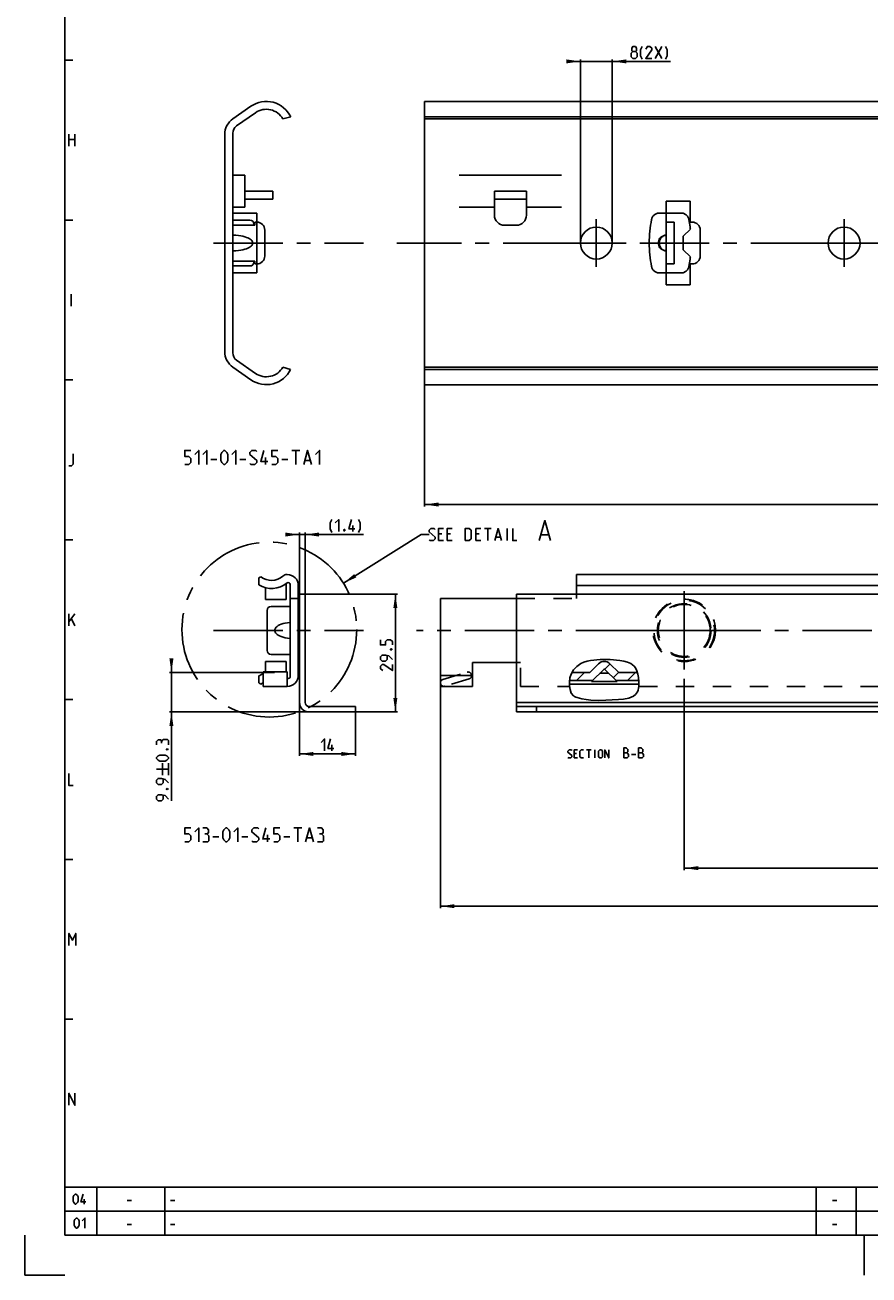
# Model space of a CAD drawing. Extents: x 0 to 1016, y 0 to 594.
# Drawn here: x 0 to 211, y 0 to 313 of the extents above; entities that cross this region are included whole.
import ezdxf

# ---------------------------------------------------------------- set-up
doc = ezdxf.new("R2010")
doc.units = 0
doc.header["$LTSCALE"] = 46.255
doc.header["$MEASUREMENT"] = 0
for name, pattern in [('CENTER', [0.6, 0.375, -0.075, 0.075, -0.075]), ('HIDDEN', [0.2, 0.1, -0.1]), ('PHANTOM', [0.8, 0.45, -0.05, 0.1, -0.05, 0.1, -0.05])]:
    doc.linetypes.add(name, pattern=pattern)
doc.layers.get('0').update_dxf_attribs({"linetype": 'CONTINUOUS'})
for name, color, linetype in [('DEFAULT_1', 7, 'CENTER'), ('DEFAULT_2', 8, 'HIDDEN'), ('DEFAULT_3', 7, 'PHANTOM')]:
    doc.layers.add(name, color=color, linetype=linetype)
doc.dimstyles.get("Standard").update_dxf_attribs({"dimtxt": 0.18, "dimasz": 0.18, "dimexe": 0.18, "dimexo": 0.0625, "dimgap": 0.09, "dimtad": 0, "dimtih": 1, "dimtoh": 1, "dimdec": 4, "dimzin": 0, "dimdsep": 46, "dimtxsty": 'Standard', "dimcen": 0.09, "dimadec": 0, "dimazin": 0, "dimtfac": 1, "dimtdec": 4, "dimtofl": 0, "dimtmove": 0, "dimatfit": 3, "dimfxl": 1, "dimtolj": 1, "dimtzin": 0, "dimarcsym": 0})

# ---------------------------------------------------------------- blocks, each defined once
blk = doc.blocks.new('*D15')
at = {"color": 2, "linetype": 'Continuous'}
for p, q in [((62.46, 150.8), (36.15, 150.8)), ((36.65, 150.8), (36.65, 152.8)), ((36.65, 152.8), (36.65, 145.85)), ((36.65, 118.69), (36.65, 145.85)), ((71.75, 140.9), (36.15, 140.9)), ((36.65, 140.9), (36.65, 118.69))]:
    blk.add_line(p, q, dxfattribs=at)
for points in [[(36.15, 154.3), (36.65, 150.8), (37.15, 154.3)], [(37.15, 137.4), (36.65, 140.9), (36.15, 137.4)]]:
    blk.add_solid(points, dxfattribs=at)
blk = doc.blocks.new('*D16')
at = {"color": 2, "linetype": 'Continuous'}
for p, q in [((100, 222.82), (100, 192.32)), ((600, 202.82), (600, 192.32)), ((100, 192.82), (350, 192.82)), ((600, 192.82), (350, 192.82))]:
    blk.add_line(p, q, dxfattribs=at)
for points in [[(103.5, 193.32), (100, 192.82), (103.5, 192.32)], [(596.5, 192.32), (600, 192.82), (596.5, 193.32)]]:
    blk.add_solid(points, dxfattribs=at)
blk = doc.blocks.new('*D17')
at = {"color": 2, "linetype": 'Continuous'}
for p, q in [((139, 303.72), (137, 303.72)), ((137, 303.72), (143, 303.72)), ((139, 258.27), (139, 304.22)), ((161.58, 303.72), (143, 303.72)), ((147, 258.27), (147, 304.22)), ((147, 303.72), (161.58, 303.72))]:
    blk.add_line(p, q, dxfattribs=at)
for points in [[(135.5, 303.22), (139, 303.72), (135.5, 304.22)], [(150.5, 304.22), (147, 303.72), (150.5, 303.22)]]:
    blk.add_solid(points, dxfattribs=at)
blk = doc.blocks.new('*D23')
at = {"color": 2, "linetype": 'Continuous'}
for p, q in [((104, 147.31), (104, 91.8)), ((600, 143.69), (600, 91.8)), ((104, 92.3), (352, 92.3)), ((600, 92.3), (352, 92.3))]:
    blk.add_line(p, q, dxfattribs=at)
for points in [[(107.5, 92.8), (104, 92.3), (107.5, 91.8)], [(596.5, 91.8), (600, 92.3), (596.5, 92.8)]]:
    blk.add_solid(points, dxfattribs=at)
blk = doc.blocks.new('*D28')
at = {"color": 2, "linetype": 'Continuous'}
for p, q in [((165, 149.18), (165, 101.33)), ((600, 143.04), (600, 101.33)), ((165, 101.83), (382.5, 101.83)), ((600, 101.83), (382.5, 101.83))]:
    blk.add_line(p, q, dxfattribs=at)
for points in [[(168.5, 102.33), (165, 101.83), (168.5, 101.33)], [(596.5, 101.33), (600, 101.83), (596.5, 102.33)]]:
    blk.add_solid(points, dxfattribs=at)
blk = doc.blocks.new('*D29')
at = {"color": 2, "linetype": 'Continuous'}
for p, q in [((68.7, 170.4), (93.2, 170.4)), ((92.7, 170.4), (92.7, 155.65)), ((92.7, 140.9), (92.7, 155.65)), ((81.45, 140.9), (93.2, 140.9))]:
    blk.add_line(p, q, dxfattribs=at)
for points in [[(93.2, 166.9), (92.7, 170.4), (92.2, 166.9)], [(92.2, 144.4), (92.7, 140.9), (93.2, 144.4)]]:
    blk.add_solid(points, dxfattribs=at)
blk = doc.blocks.new('*D30')
at = {"color": 2, "linetype": 'Continuous'}
for p, q in [((68.7, 143.3), (68.7, 129.9)), ((82.7, 140.9), (82.7, 129.9)), ((68.7, 130.4), (75.7, 130.4)), ((82.7, 130.4), (75.7, 130.4))]:
    blk.add_line(p, q, dxfattribs=at)
for points in [[(72.2, 130.9), (68.7, 130.4), (72.2, 129.9)], [(79.2, 129.9), (82.7, 130.4), (79.2, 130.9)]]:
    blk.add_solid(points, dxfattribs=at)
blk = doc.blocks.new('*D31')
at = {"color": 2, "linetype": 'Continuous'}
for p, q in [((68.7, 185.31), (66.7, 185.31)), ((66.7, 185.31), (69.4, 185.31)), ((68.7, 170.4), (68.7, 185.81)), ((84.73, 185.31), (69.4, 185.31)), ((70.1, 170.4), (70.1, 185.81)), ((70.1, 185.31), (84.73, 185.31))]:
    blk.add_line(p, q, dxfattribs=at)
for points in [[(65.2, 184.81), (68.7, 185.31), (65.2, 185.81)], [(73.6, 185.81), (70.1, 185.31), (73.6, 184.81)]]:
    blk.add_solid(points, dxfattribs=at)

msp = doc.modelspace()

# ---------------------------------------------------------------- linework, layer by layer
at = {"color": 4, "linetype": 'Continuous'}
for p, q in [((10, 10), (10, 584)), ((831, 10), (10, 10))]:
    msp.add_line(p, q, dxfattribs=at)
at = {"color": 5, "linetype": 'Continuous'}
for p, q in [((157.71935, 304.46739), (159.43364, 307.46741)), ((157.71935, 307.46741), (159.43364, 304.46739)), ((11, 282.49999), (11, 285.5)), ((12.5, 285.5), (12.5, 282.49999)), ((11, 284.21427), (12.5, 284.21427)), ((11.57143, 242.5), (11.57143, 245.49999)), ((46.5, 204.12589), (48, 204.12589)), ((53.75, 204.12589), (55.25, 204.12589)), ((60.16667, 202.87588), (60.16667, 204.6259)), ((64.25, 204.12589), (65.75, 204.12589)), ((66.75, 206.37589), (68.75, 206.37589)), ((67.75, 202.87588), (67.75, 206.37589)), ((70.08334, 203.87588), (71.41667, 203.87588)), ((82.08363, 186.06412), (82.08363, 187.56411)), ((104.34826, 185.52839), (103.49112, 185.52839)), ((106.49112, 185.52839), (105.63397, 185.52839)), ((113.7054, 185.52839), (112.84826, 185.52839)), ((114.99112, 186.81411), (116.70541, 186.81411)), ((115.84826, 183.81412), (115.84826, 186.81411)), ((117.84826, 184.67124), (118.99112, 184.67124)), ((120.70541, 183.81412), (120.70541, 186.81411)), ((129.1816, 185.24268), (131.08636, 185.24268)), ((103.49112, 183.81412), (104.77683, 183.81412)), ((105.63397, 183.81412), (106.91969, 183.81412)), ((112.84826, 183.81412), (114.13398, 183.81412)), ((11, 162.50001), (11, 165.49999)), ((11, 163.5), (12.5, 165.49999)), ((11.64286, 164.21429), (12.5, 162.50001)), ((76.82519, 131.15411), (76.82519, 132.65412)), ((140.55832, 131.40412), (141.70119, 131.40412)), ((141.12976, 129.40411), (141.12976, 131.40412)), ((142.65356, 129.40411), (142.65356, 131.40412)), ((138.03451, 130.54697), (137.46309, 130.54697)), ((137.46309, 129.40411), (138.32023, 129.40411)), ((151.80833, 130.29697), (152.87975, 130.29697)), ((32.90262, 126.6198), (35.90262, 126.6198)), ((34.40262, 125.11979), (34.40262, 128.11979)), ((35.90262, 125.11979), (35.90262, 128.11979)), ((47, 109.62181), (48.5, 109.62181)), ((54.25, 109.62181), (55.75, 109.62181)), ((60.66667, 108.37182), (60.66667, 110.12182)), ((64.75, 109.62181), (66.25, 109.62181)), ((67.25, 111.87182), (69.25, 111.87182)), ((68.25, 108.37182), (68.25, 111.87182)), ((70.58333, 109.37182), (71.91666, 109.37182)), ((14.83333, 17.75), (14.83333, 19)), ((25.60714, 18.64286), (26.67857, 18.64286)), ((36.4, 18.64286), (37.47143, 18.64286)), ((202.10714, 18.64286), (203.17857, 18.64286)), ((25.60714, 12.64286), (26.67857, 12.64286)), ((36.4, 12.64286), (37.47143, 12.64286)), ((202.10714, 12.64286), (203.17857, 12.64286))]:
    msp.add_line(p, q, dxfattribs=at)
at = {"color": 2, "linetype": 'Continuous'}
for p, q in [((10, 304), (12, 304)), ((10, 264), (12, 264)), ((10, 224), (12, 224)), ((79.69527, 173.13315), (99.13397, 185.31411)), ((99.13397, 185.31411), (101.13397, 185.31411)), ((10, 184), (12, 184)), ((139.0969, 153.01414), (139.87163, 153.34963)), ((139.87163, 153.34963), (140.6832, 153.582)), ((140.6832, 153.582), (141.51421, 153.74666)), ((141.51421, 153.74666), (143.96792, 154.02832)), ((143.96792, 154.02832), (146.43529, 154.04778)), ((146.43529, 154.04778), (148.91264, 153.81991)), ((148.91264, 153.81991), (149.85616, 153.66102)), ((149.85616, 153.66102), (150.76985, 153.41137)), ((150.76985, 153.41137), (151.62295, 153.01414)), ((136.39979, 149.45205), (136.67959, 150.37708)), ((136.67959, 150.37708), (137.27218, 151.41986)), ((137.27218, 151.41986), (138.09882, 152.3217)), ((138.04797, 148.79338), (140.05142, 150.79685)), ((138.09882, 152.3217), (139.0969, 153.01414)), ((145.10138, 151.60416), (146.44489, 152.94766)), ((147.22269, 149.48284), (148.56619, 150.82634)), ((150.77588, 148.79338), (152.77936, 150.79685)), ((151.62295, 153.01414), (152.0669, 152.704)), ((152.0669, 152.704), (152.46352, 152.33528)), ((152.46352, 152.33528), (152.79498, 151.91536)), ((152.79498, 151.91536), (153.15549, 151.19244)), ((153.15549, 151.19244), (153.38025, 150.40011)), ((153.38025, 150.40011), (153.52749, 149.57131)), ((136.28881, 148.47593), (136.39979, 149.45205)), ((136.31334, 147.44701), (136.28881, 148.47593)), ((136.44153, 146.49243), (136.31334, 147.44701)), ((153.67015, 147.39276), (153.45424, 146.34823)), ((153.52749, 149.57131), (153.66292, 148.47431)), ((153.66292, 148.47431), (153.67015, 147.39276)), ((10, 144), (12, 144)), ((136.73248, 145.62002), (136.44153, 146.49243)), ((137.26561, 144.95645), (136.73248, 145.62002)), ((137.55546, 144.77673), (137.26561, 144.95645)), ((137.87843, 144.6349), (137.55546, 144.77673)), ((138.21788, 144.51694), (137.87843, 144.6349)), ((139.33777, 144.20565), (138.21788, 144.51694)), ((140.45973, 143.98943), (139.33777, 144.20565)), ((141.58746, 143.85767), (140.45973, 143.98943)), ((148.52939, 143.98947), (145.34186, 143.84237)), ((149.82417, 144.1087), (148.52939, 143.98947)), ((151.11019, 144.37044), (149.82417, 144.1087)), ((151.72554, 144.57642), (151.11019, 144.37044)), ((152.29993, 144.86094), (151.72554, 144.57642)), ((152.79498, 145.24946), (152.29993, 144.86094)), ((153.06681, 145.5789), (152.79498, 145.24946)), ((153.2862, 145.95067), (153.06681, 145.5789)), ((153.45424, 146.34823), (153.2862, 145.95067)), ((143.45779, 143.79092), (141.58746, 143.85767)), ((145.34186, 143.84237), (143.45779, 143.79092)), ((10, 104), (12, 104)), ((10, 64), (12, 64)), ((10, 22), (635, 22)), ((10, 22), (10, 10)), ((18, 22), (18, 10)), ((35, 22), (35, 10)), ((198, 22), (198, 10)), ((208, 22), (208, 10)), ((10, 16), (635, 16)), ((0, 10), (0, 0)), ((10, 10), (635, 10)), ((210, 10), (210, 0)), ((0, 0), (10, 0))]:
    msp.add_line(p, q, dxfattribs=at)
at = {"color": 7, "linetype": 'Continuous'}
for p, q in [((52.02551, 289.34007), (56.5427, 292.50304)), ((100, 293.71924), (100, 222.81924)), ((100, 293.71924), (600, 293.71924)), ((57.67551, 290.88521), (52.95945, 287.58299)), ((66.5, 289.82543), (64.54209, 289.31924)), ((595, 289.82543), (100, 289.82543)), ((598.96809, 289.31924), (100, 289.31924)), ((50, 231.08938), (50, 285.4491)), ((52, 285.7399), (52, 230.79858)), ((52, 275.26924), (55, 275.26924)), ((55, 275.26924), (55, 267.26924)), ((108.7, 275.26924), (134.3, 275.26924)), ((62, 271.21924), (55, 271.21924)), ((62, 269.21924), (55.5, 269.21924)), ((62, 271.21924), (62, 269.21924)), ((117.5, 265.21924), (117.5, 271.21924)), ((125.5, 271.21924), (117.5, 271.21924)), ((125.5, 269.21924), (117.5, 269.21924)), ((125.5, 271.21924), (125.5, 265.21924)), ((52, 267.26924), (55, 267.26924)), ((108.7, 267.26924), (117.5, 267.26924)), ((125.5, 267.26924), (134.3, 267.26924)), ((160.5, 247.76924), (160.5, 268.76924)), ((160.5, 268.76924), (166.5, 268.76924)), ((166.5, 268.76924), (166.5, 263.51924)), ((52, 264.01924), (56.3, 264.01924)), ((57.3, 263.01924), (57.3, 262.76924)), ((57.5, 262.76924), (57.5, 263.51924)), ((57.5, 263.51924), (58, 263.51924)), ((160.5, 263.51924), (162.5, 263.51924)), ((162.5, 263.51924), (162.5, 253.01924)), ((166.5, 263.51924), (167, 263.51924)), ((52, 262.76924), (57.5, 262.76924)), ((60, 261.51924), (60, 255.01924)), ((123, 262.71924), (120, 262.71924)), ((169, 261.51924), (169, 255.01924)), ((57.5, 253.76924), (52, 253.76924)), ((57.3, 253.76924), (57.3, 253.51924)), ((57.5, 253.01924), (57.5, 253.76924)), ((52, 252.51924), (56.3, 252.51924)), ((58, 253.01924), (57.5, 253.01924)), ((160.5, 253.01924), (162.5, 253.01924)), ((166.5, 253.01924), (166.5, 247.76924)), ((167, 253.01924), (166.5, 253.01924)), ((166.5, 247.76924), (160.5, 247.76924)), ((52.95945, 228.95549), (57.67551, 225.65327)), ((56.5427, 224.03544), (52.02551, 227.19841)), ((64.54209, 227.21924), (66.46816, 226.64543)), ((598.96809, 227.21924), (100, 227.21924)), ((595.56341, 226.64543), (100, 226.64543)), ((100, 222.81924), (600, 222.81924)), ((65.54264, 175.31411), (65.65, 175.31411)), ((137.99999, 175.31412), (138, 170.40411)), ((600.00001, 175.31412), (137.99999, 175.31412)), ((58.5, 174.44547), (59.05191, 174.76411)), ((58.5, 172.71375), (58.5, 174.44547)), ((65.4, 169.06416), (65.4, 173.04918)), ((66.4, 172.80396), (66.4, 149.82427)), ((68.4, 150.06411), (68.4, 172.56411)), ((600.00001, 172.56411), (137.99999, 172.56411)), ((60.2, 169.06411), (60.2, 172.0083)), ((65.4, 169.06411), (60.2, 169.06411)), ((66.4, 169.31411), (68.4, 169.31411)), ((68.7, 170.40411), (68.7, 143.30411)), ((70.1, 170.40411), (68.7, 170.40411)), ((70.1, 143.30411), (70.1, 170.40411)), ((104, 147.31411), (104, 169.31411)), ((104, 169.31411), (123, 169.31411)), ((123, 140.90411), (123, 170.40412)), ((600.00001, 170.40412), (123, 170.40412)), ((60.6, 166.31411), (60.6, 156.31411)), ((66.4, 167.31411), (61.6, 167.31411)), ((60.2, 150.91411), (60.2, 153.56411)), ((65.4, 153.56411), (60.2, 153.56411)), ((61.6, 155.31411), (66.4, 155.31411)), ((65.4, 150.91411), (65.4, 153.56407)), ((112, 147.31411), (112, 153.31412)), ((112, 153.31411), (123, 153.31411)), ((65.65, 150.91411), (59.65, 150.91411)), ((59.65, 147.31415), (59.65, 150.91408)), ((65.65, 147.31411), (65.65, 150.91408)), ((136.91815, 150.79685), (141.4043, 150.79685)), ((141.40432, 150.79685), (143.58579, 152.97833)), ((141.82159, 148.52712), (144.92929, 151.63483)), ((143.91439, 150.61993), (146.08561, 150.61993)), ((148.17841, 148.52712), (145.07072, 151.63483)), ((146.41422, 152.97833), (148.59569, 150.79685)), ((148.5957, 150.79685), (153.2677, 150.79685)), ((58.5, 148.18276), (58.5, 149.91448)), ((59.05191, 147.86411), (58.5, 148.18276)), ((65.65, 147.31411), (59.65, 147.31411)), ((65.9, 149.32427), (65.65, 149.32427)), ((104, 150.06411), (112, 150.06411)), ((112, 147.31411), (104, 147.31411)), ((153.66699, 147.86411), (136.30341, 147.86411)), ((136.32492, 148.79338), (142.08786, 148.79338)), ((141.82159, 148.52712), (148.17841, 148.52712)), ((147.91214, 148.79338), (153.62353, 148.79338)), ((71.1, 142.30411), (82.7, 142.30411)), ((71.1, 140.90411), (82.7, 140.90411)), ((82.7, 142.30411), (82.7, 140.90411)), ((600.00001, 143.30412), (123, 143.30412)), ((123, 142.30411), (600.00001, 142.30411)), ((600.00001, 140.90411), (123, 140.90411)), ((128, 142.30411), (128, 140.90411))]:
    msp.add_line(p, q, dxfattribs=at)
at = {"color": 5, "linetype": 'Continuous'}
for points in [[(152.14792, 306.18168), (151.8622, 306.39598), (151.8622, 307.03882), (152.14792, 307.46741), (152.79077, 307.46741), (153.07649, 307.03882), (153.07649, 306.39598), (152.79077, 306.18168), (153.21934, 305.75312), (153.21934, 304.89598), (152.79077, 304.46739), (152.14792, 304.46739), (151.71935, 304.89598)], [(154.50506, 304.25311), (154.07648, 305.11026), (154.07648, 306.61026), (154.50506, 307.46741)], [(156.86221, 304.46739), (155.3622, 304.46739), (156.86221, 306.61026), (156.86221, 307.03882), (156.43364, 307.46741), (155.79077, 307.46741), (155.3622, 306.82454)], [(160.29078, 304.25311), (160.71935, 305.11026), (160.71935, 306.61026), (160.29078, 307.46741)], [(151.71935, 304.89598), (151.71935, 305.75312), (152.14792, 306.18168), (152.79077, 306.18168)], [(11, 202.49999), (11.64286, 202.49999), (12.07143, 202.92858), (12.07143, 205.50001)], [(40, 202.87588), (41, 202.87588), (41.5, 203.3759), (41.5, 204.37589), (41, 204.87588), (40, 204.87588), (40, 206.37589), (41.5, 206.37589)], [(42.5, 205.37589), (43.5, 206.37589), (43.5, 202.87588)], [(44.5, 205.37589), (45.5, 206.37589), (45.5, 202.87588)], [(49, 203.87588), (49, 205.37589), (49.25, 205.8759), (49.75, 206.37589), (50, 206.37589), (50.5, 205.8759), (50.75, 205.37589), (50.75, 203.87588), (50.5, 203.3759), (50, 202.87588), (49.75, 202.87588), (49.25, 203.3759), (49, 203.87588)], [(51.75, 205.37589), (52.75, 206.37589), (52.75, 202.87588)], [(56.25, 203.12589), (56.5, 202.87588), (57.5, 202.87588), (58, 203.3759), (58, 203.87588), (56.25, 205.37589), (56.25, 205.8759), (56.75, 206.37589), (57.75, 206.37589), (58, 206.12588)], [(60.75, 203.62588), (59, 203.62588), (59.75, 206.37589)], [(61.75, 202.87588), (62.75, 202.87588), (63.25, 203.3759), (63.25, 204.37589), (62.75, 204.87588), (61.75, 204.87588), (61.75, 206.37589), (63.25, 206.37589)], [(69.75, 202.87588), (70.75, 206.37589), (71.75, 202.87588)], [(72.75, 205.37589), (73.75, 206.37589), (73.75, 202.87588)], [(76.79791, 185.84982), (76.36934, 186.70696), (76.36934, 188.20697), (76.79791, 189.06411)], [(77.65505, 188.20697), (78.51219, 189.06411), (78.51219, 186.06412)], [(82.58362, 186.70696), (81.08362, 186.70696), (81.72648, 189.06411)], [(83.44077, 185.84982), (83.86934, 186.70696), (83.86934, 188.20697), (83.44077, 189.06411)], [(128.7054, 183.81412), (130.13397, 188.81411), (131.56255, 183.81412)], [(80.01219, 186.56411), (80.08362, 186.42126), (80.08362, 186.34983), (80.01219, 186.20698), (79.86933, 186.20698), (79.79791, 186.34983), (79.79791, 186.42126), (79.86933, 186.56411), (80.01219, 186.56411)], [(101.13398, 184.0284), (101.34826, 183.81412), (102.2054, 183.81412), (102.63397, 184.24268), (102.63397, 184.67124), (101.13398, 185.95697), (101.13398, 186.38553), (101.56254, 186.81411), (102.41969, 186.81411), (102.63397, 186.59983)], [(103.49112, 183.81412), (103.49112, 186.81411), (104.77683, 186.81411)], [(105.63397, 183.81412), (105.63397, 186.81411), (106.91969, 186.81411)], [(110.13398, 183.81412), (110.13398, 186.81411), (111.2054, 186.81411), (111.63397, 186.38553), (111.63397, 184.24268), (111.2054, 183.81412), (110.13398, 183.81412)], [(112.84826, 183.81412), (112.84826, 186.81411), (114.13398, 186.81411)], [(117.56255, 183.81412), (118.41969, 186.81411), (119.27684, 183.81412)], [(122.06255, 186.81411), (122.06255, 183.81412), (123.13397, 183.81412)], [(91.95, 157.70696), (91.95, 158.56411), (91.52143, 158.99266), (90.66429, 158.99266), (90.23572, 158.56411), (90.23572, 157.70696), (88.95, 157.70696), (88.95, 158.99266)], [(91.45, 156.63554), (91.59286, 156.70697), (91.66428, 156.70697), (91.80714, 156.63554), (91.80714, 156.49267), (91.66428, 156.42125), (91.59286, 156.42125), (91.45, 156.49267), (91.45, 156.63554)], [(91.95, 154.06411), (91.09286, 154.92125), (90.23572, 155.13553), (89.37857, 155.13553), (88.95, 154.70696), (88.95, 154.06411), (89.37857, 153.63554), (90.23572, 153.63554), (90.66429, 154.06411), (90.66429, 154.99268)], [(91.95, 152.77839), (91.95, 151.27839), (89.80714, 152.77839), (89.37857, 152.77839), (88.95, 152.34982), (88.95, 151.70696), (89.59286, 151.27839)], [(34.18833, 133.54836), (33.97405, 133.9055), (33.33119, 133.9055), (32.90262, 133.54836), (32.90262, 132.69122)], [(35.90262, 132.69122), (35.90262, 133.76265), (35.68833, 133.97693), (34.6169, 133.97693), (34.18833, 133.54836), (34.18833, 133.11979)], [(35.40262, 131.61979), (35.54548, 131.69122), (35.6169, 131.69122), (35.75976, 131.61979), (35.75976, 131.47694), (35.6169, 131.4055), (35.54548, 131.4055), (35.40262, 131.47694), (35.40262, 131.61979)], [(74.1109, 133.29697), (74.96805, 134.15411), (74.96805, 131.15411)], [(77.32519, 131.79697), (75.82519, 131.79697), (76.46804, 134.15411)], [(135.89166, 129.54698), (136.03452, 129.40411), (136.60595, 129.40411), (136.89167, 129.68983), (136.89167, 129.97555), (135.89166, 130.83268), (135.89166, 131.1184), (136.17737, 131.40412), (136.7488, 131.40412), (136.89167, 131.26125)], [(137.46309, 129.40411), (137.46309, 131.40412), (138.32023, 131.40412)], [(139.7488, 129.40411), (139.17738, 129.40411), (138.89166, 129.68983), (138.89166, 131.1184), (139.17738, 131.40412), (139.7488, 131.40412)], [(143.55833, 129.68983), (143.55833, 131.1184), (143.84404, 131.40412), (144.27262, 131.40412), (144.55832, 131.1184), (144.55832, 129.68983), (144.27262, 129.40411), (143.84404, 129.40411), (143.55833, 129.68983)], [(145.12976, 129.40411), (145.12976, 131.40412), (146.12976, 129.40411), (146.12976, 131.40412)], [(149.84404, 129.40411), (149.84404, 131.90411), (150.37976, 131.90411), (150.55833, 131.84458), (150.91547, 131.54697), (150.91547, 131.01126), (150.55833, 130.65411)], [(153.59404, 129.40411), (153.59404, 131.90411), (154.12975, 131.90411), (154.30833, 131.84458), (154.66546, 131.54697), (154.66546, 131.01126), (154.30833, 130.65411)], [(35.04548, 128.61979), (33.75976, 128.61979), (33.33119, 128.83408), (32.90262, 129.26266), (32.90262, 129.47693), (33.33119, 129.90551), (33.75976, 130.1198), (35.04548, 130.1198), (35.47405, 129.90551), (35.90262, 129.47693), (35.90262, 129.26266), (35.47405, 128.83408), (35.04548, 128.61979)], [(149.84404, 130.65411), (150.73689, 130.65411), (151.09404, 130.29697), (151.09404, 129.76125), (150.73689, 129.40411), (149.84404, 129.40411)], [(153.59404, 130.65411), (154.4869, 130.65411), (154.84404, 130.29697), (154.84404, 129.76125), (154.4869, 129.40411), (153.59404, 129.40411)], [(11, 125.5), (11, 122.49999), (12.07143, 122.49999)], [(35.90262, 123.19122), (35.04548, 124.04837), (34.18833, 124.26265), (33.33119, 124.26265), (32.90262, 123.83408), (32.90262, 123.19122), (33.33119, 122.76265), (34.18833, 122.76265), (34.6169, 123.19122), (34.6169, 124.11979)], [(35.90262, 119.11979), (35.04548, 119.97693), (34.18833, 120.19122), (33.33119, 120.19122), (32.90262, 119.76265), (32.90262, 119.11979), (33.33119, 118.69123), (34.18833, 118.69123), (34.6169, 119.11979), (34.6169, 120.04837)], [(35.40262, 121.69122), (35.54548, 121.76264), (35.6169, 121.76264), (35.75976, 121.69122), (35.75976, 121.54836), (35.6169, 121.47694), (35.54548, 121.47694), (35.40262, 121.54836), (35.40262, 121.69122)], [(40, 108.37182), (41, 108.37182), (41.5, 108.87182), (41.5, 109.87182), (41, 110.37181), (40, 110.37181), (40, 111.87182), (41.5, 111.87182)], [(42.5, 110.87181), (43.5, 111.87182), (43.5, 108.37182)], [(45.5, 110.37181), (45.91667, 110.62182), (45.91667, 111.37181), (45.5, 111.87182), (44.5, 111.87182)], [(44.5, 108.37182), (45.75, 108.37182), (46, 108.62181), (46, 109.87182), (45.5, 110.37181), (45, 110.37181)], [(49.5, 109.37182), (49.5, 110.87181), (49.75, 111.37181), (50.25, 111.87182), (50.5, 111.87182), (51, 111.37181), (51.25, 110.87181), (51.25, 109.37182), (51, 108.87182), (50.5, 108.37182), (50.25, 108.37182), (49.75, 108.87182), (49.5, 109.37182)], [(52.25, 110.87181), (53.25, 111.87182), (53.25, 108.37182)], [(56.75, 108.62181), (57, 108.37182), (58, 108.37182), (58.5, 108.87182), (58.5, 109.37182), (56.75, 110.87181), (56.75, 111.37181), (57.25, 111.87182), (58.25, 111.87182), (58.5, 111.62182)], [(61.25, 109.12181), (59.5, 109.12181), (60.25, 111.87182)], [(62.25, 108.37182), (63.25, 108.37182), (63.75, 108.87182), (63.75, 109.87182), (63.25, 110.37181), (62.25, 110.37181), (62.25, 111.87182), (63.75, 111.87182)], [(70.25, 108.37182), (71.25, 111.87182), (72.25, 108.37182)], [(74.25, 110.37181), (74.66667, 110.62182), (74.66667, 111.37181), (74.25, 111.87182), (73.25, 111.87182)], [(73.25, 108.37182), (74.5, 108.37182), (74.75, 108.62181), (74.75, 109.87182), (74.25, 110.37181), (73.75, 110.37181)], [(11, 82.5), (11, 85.5), (11.85714, 83.78571), (12.71429, 85.5), (12.71429, 82.5)], [(11, 42.5), (11, 45.5), (12.5, 42.5), (12.5, 45.5)], [(12.03571, 18.46429), (12.03571, 19.53572), (12.21429, 19.89285), (12.57143, 20.25), (12.75, 20.25), (13.10714, 19.89285), (13.28571, 19.53572), (13.28571, 18.46429), (13.10714, 18.10714), (12.75, 17.75), (12.57143, 17.75), (12.21429, 18.10714), (12.03571, 18.46429)], [(15.25, 18.28571), (14, 18.28571), (14.53571, 20.25)], [(12.30357, 12.46429), (12.30357, 13.53571), (12.48214, 13.89286), (12.83929, 14.25), (13.01786, 14.25), (13.375, 13.89286), (13.55357, 13.53571), (13.55357, 12.46429), (13.375, 12.10714), (13.01786, 11.75), (12.83929, 11.75), (12.48214, 12.10714), (12.30357, 12.46429)], [(14.26786, 13.53571), (14.98214, 14.25), (14.98214, 11.75)]]:
    msp.add_lwpolyline(points, dxfattribs=at)
at = {"color": 7, "linetype": 'Continuous'}
for points in [[(52, 256.27436), (52.73774, 256.3132), (53.39849, 256.38213), (53.98976, 256.47424), (54.51768, 256.58468), (54.98732, 256.71), (55.40283, 256.84768), (55.76747, 256.99587), (56.08361, 257.15321), (56.35271, 257.31856), (56.57525, 257.49071), (56.75075, 257.66782), (56.87842, 257.84665), (56.95849, 258.02138), (56.99557, 258.18811), (56.99549, 258.35105), (56.95826, 258.51778), (56.87803, 258.69249), (56.75025, 258.87125), (56.57467, 259.04828), (56.35208, 259.22035), (56.08295, 259.38563), (55.76682, 259.5429), (55.40221, 259.69103), (54.98675, 259.82865), (54.51717, 259.95391), (53.98934, 260.06432), (53.39819, 260.15639), (52.73757, 260.22529), (52, 260.26412)], [(160.5, 260.26412), (160.1298, 260.2091), (159.77785, 260.0963), (159.45548, 259.93103), (159.17179, 259.72042), (158.93352, 259.47259), (158.74513, 259.19584), (158.60927, 258.89816), (158.52736, 258.58699), (158.5, 258.26924), (158.52736, 257.95149), (158.60927, 257.64032), (158.74513, 257.34264), (158.93352, 257.06589), (159.17179, 256.81806), (159.45548, 256.60745), (159.77785, 256.44218), (160.1298, 256.32938), (160.5, 256.27436)], [(66.4, 163.30194), (65.71505, 163.2418), (65.11054, 163.14329), (64.57917, 163.01555), (64.11525, 162.86492), (63.71444, 162.69599), (63.37367, 162.51234), (63.09102, 162.31713), (62.86558, 162.11376), (62.69682, 161.90672), (62.58331, 161.70221), (62.52006, 161.50525), (62.5, 161.31417), (62.52004, 161.12307), (62.58327, 160.92611), (62.69676, 160.72159), (62.8655, 160.51454), (63.09093, 160.31117), (63.37357, 160.11595), (63.71434, 159.93229), (64.11515, 159.76335), (64.57908, 159.6127), (65.11047, 159.48495), (65.71501, 159.38643), (66.4, 159.32629)]]:
    msp.add_lwpolyline(points, dxfattribs=at)
for centre in [(143, 258.26924), (205, 258.26924)]:
    msp.add_circle(centre, 4, dxfattribs=at)
for centre, radius, start, end in [((60.4, 286.99424), 6.725, 24.8973894, 125), ((60.4, 286.99424), 4.75, 29.3059942, 125), ((54.75, 285.4491), 4.75, 125, 180), ((54.25, 285.7399), 2.25, 125, 180), ((55.5, 271.71924), 2.5, 258.463041, 270), ((56.3, 263.01924), 1, 0, 90), ((58, 261.51924), 2, 0, 90), ((120, 265.21924), 2.5, 180, 270), ((123, 265.21924), 2.5, 270, 0), ((167, 261.51924), 2, 0, 90), ((56.3, 253.51924), 1, 270, 0), ((58, 255.01924), 2, 270, 0), ((167, 255.01924), 2, 270, 0), ((54.75, 231.08938), 4.75, 180, 235), ((54.25, 230.79858), 2.25, 180, 235), ((60.4, 229.54424), 6.725, 235, 334.4657778), ((60.4, 229.54424), 4.75, 235, 330.6940058), ((65.54264, 173.81411), 1.5, 90, 132.388005), ((65.65, 172.56411), 2.75, 0, 90), ((61.7, 178.02411), 6.2, 238.927049, 308.8192542), ((61.7, 178.02411), 4.2, 230.9130903, 312.388005), ((65.9, 172.80396), 0.5, 0, 128.8192542), ((68.9, 169.12178), 0.5, 180, 205.8419328), ((61.6, 166.31411), 1, 90, 180), ((61.6, 156.31411), 1, 180, 270), ((68.9, 153.50644), 0.5, 154.1580672, 180), ((66.2, 154.81411), 2.5, 334.1580672, 0), ((145, 151.56411), 2, 45, 135), ((61.7, 144.60411), 6.2, 109.3405629, 121.072951), ((145, 151.56411), 0.1, 45, 135), ((61.7, 144.60411), 4.2, 119.2683968, 129.0869097), ((65.9, 149.82427), 0.5, 239.8377039, 256.9445967), ((65.65, 150.06411), 2.75, 270, 0), ((65.9, 149.82427), 0.5, 270, 0), ((71.1, 143.30411), 2.4, 180, 270), ((71.1, 143.30411), 1, 180, 270)]:
    msp.add_arc(centre, radius, start, end, dxfattribs=at)
at = {"color": 2, "linetype": 'Continuous'}
msp.add_solid([(79.69527, 173.13315), (82.39559, 175.41532), (82.92658, 174.56794)], dxfattribs=at)
at = {"layer": 'DEFAULT_1', "color": 2, "linetype": 'CENTER'}
for p, q in [((143, 258.26924), (143, 264.26924)), ((205, 258.26924), (205, 264.26924)), ((47.20216, 258.26924), (84.7, 258.26924)), ((137, 258.26924), (93.06003, 258.26924)), ((143, 258.26924), (137, 258.26924)), ((143, 258.26924), (143, 252.26924)), ((143, 258.26924), (149, 258.26924)), ((199, 258.26924), (149, 258.26924)), ((205, 258.26924), (199, 258.26924)), ((205, 258.26924), (205, 252.26924)), ((205, 258.26924), (211, 258.26924)), ((213.9999, 258.26924), (211, 258.26924)), ((165, 161.31411), (165, 171.12178)), ((47.20216, 161.31411), (84.7, 161.31411)), ((155.19233, 161.31411), (98, 161.31411)), ((165, 161.31411), (155.19233, 161.31411)), ((165, 161.31411), (165, 151.50644)), ((165, 161.31411), (174.80767, 161.31411)), ((295.19233, 161.31411), (174.80767, 161.31411))]:
    msp.add_line(p, q, dxfattribs=at)
msp.add_circle((61.15319, 161.51404), 21.88179, dxfattribs=at)
at = {"layer": 'DEFAULT_2', "color": 8, "linetype": 'HIDDEN'}
for p, q in [((123, 169.31411), (138, 169.31411)), ((138, 170.40411), (138, 169.31411)), ((123, 153.31411), (124, 153.31411)), ((124.00001, 147.31411), (124.00001, 153.31412)), ((104.56794, 149.02327), (110.69278, 150.87971)), ((111.69044, 150.34617), (111.73395, 150.20261)), ((104.07791, 147.88206), (104.0344, 148.02561)), ((111.2004, 149.20495), (105.07557, 147.34851)), ((124, 147.31411), (136.33118, 147.31411)), ((153.6539, 147.31411), (600, 147.31411))]:
    msp.add_line(p, q, dxfattribs=at)
for radius in [7.80767, 7.58972, 6.71794, 6.5]:
    msp.add_circle((165, 161.31411), radius, dxfattribs=at)
for centre, start, end in [((110.92483, 150.11411), 16.862158, 106.862158), ((110.96834, 149.97056), 286.862158, 16.862158), ((104.8, 148.25766), 106.862158, 196.862158), ((104.84351, 148.11411), 196.862158, 286.862158)]:
    msp.add_arc(centre, 0.8, start, end, dxfattribs=at)
at = {"layer": 'DEFAULT_3', "color": 8, "linetype": 'PHANTOM'}
for p, q in [((52, 265.76924), (58, 265.76924)), ((58, 265.76924), (58, 250.76924)), ((164.20451, 265.76924), (158.79549, 265.76924)), ((166.54565, 261.76488), (164.75, 259.96924)), ((164.75, 259.96924), (164.75, 256.56924)), ((164.75, 256.56924), (166.54565, 254.77359)), ((52, 250.76924), (58, 250.76924)), ((158.79549, 250.76924), (164.20451, 250.76924))]:
    msp.add_line(p, q, dxfattribs=at)
for centre, radius, start, end in [((186.25, 258.26924), 30, 168.6718111, 191.3281889), ((158.79549, 263.76924), 2, 90, 168.6718111), ((164.20451, 263.76924), 2, 11.3281889, 90), ((136.75, 258.26924), 30, 6.6913908, 11.3281889), ((160.75, 258.26924), 2, 97.1851774, 262.8148226), ((136.75, 258.26924), 30, 348.6718111, 353.3086092), ((158.79549, 252.76924), 2, 191.3281889, 270), ((164.20451, 252.76924), 2, 270, 348.6718111)]:
    msp.add_arc(centre, radius, start, end, dxfattribs=at)

# ---------------------------------------------------------------- dimensions: what is measured, and where the dimension line sits
at = {"color": 2, "linetype": 'Continuous'}
for base, p1, p2, angle, picture, middle in [((139, 303.7174), (147, 258.26924), (139, 258.26924), 180, '*D17', (154.07649, 304.4674)), ((100, 192.82108), (600, 202.82108), (100, 222.8182), 180, '*D16', (345.62484, 193.57108)), ((92.7, 140.90411), (68.7, 170.40411), (81.44754, 140.90411), 270, '*D29', (91.95, 151.27839)), ((36.65262, 150.80411), (71.75293, 140.90411), (62.46337, 150.80411), 90, '*D15', (35.90262, 118.69122)), ((104, 92.30411), (600, 143.69177), (104, 147.31411), 180, '*D23', (347.81085, 93.05411))]:
    dim = msp.add_linear_dim(base=base, p1=p1, p2=p2, angle=angle, dimstyle='Standard', dxfattribs=at)
    dim.commit()
    dim.dimension.update_dxf_attribs({"geometry": picture, "text_midpoint": middle, "dimtype": 128})
for base, p1, p2, picture, middle in [((70.1, 185.31411), (68.7, 170.40411), (70.1, 170.40411), '*D31', (76.36934, 186.06411)), ((600, 101.82911), (165, 149.18207), (600, 143.04292), '*D28', (351.77528, 102.57911)), ((82.7, 130.40411), (68.7, 143.30411), (82.7, 140.90411), '*D30', (74.1109, 131.15411))]:
    dim = msp.add_linear_dim(base=base, p1=p1, p2=p2, dimstyle='Standard', dxfattribs=at)
    dim.commit()
    dim.dimension.update_dxf_attribs({"geometry": picture, "text_midpoint": middle, "dimtype": 128})

doc.saveas('drawing.dxf')
